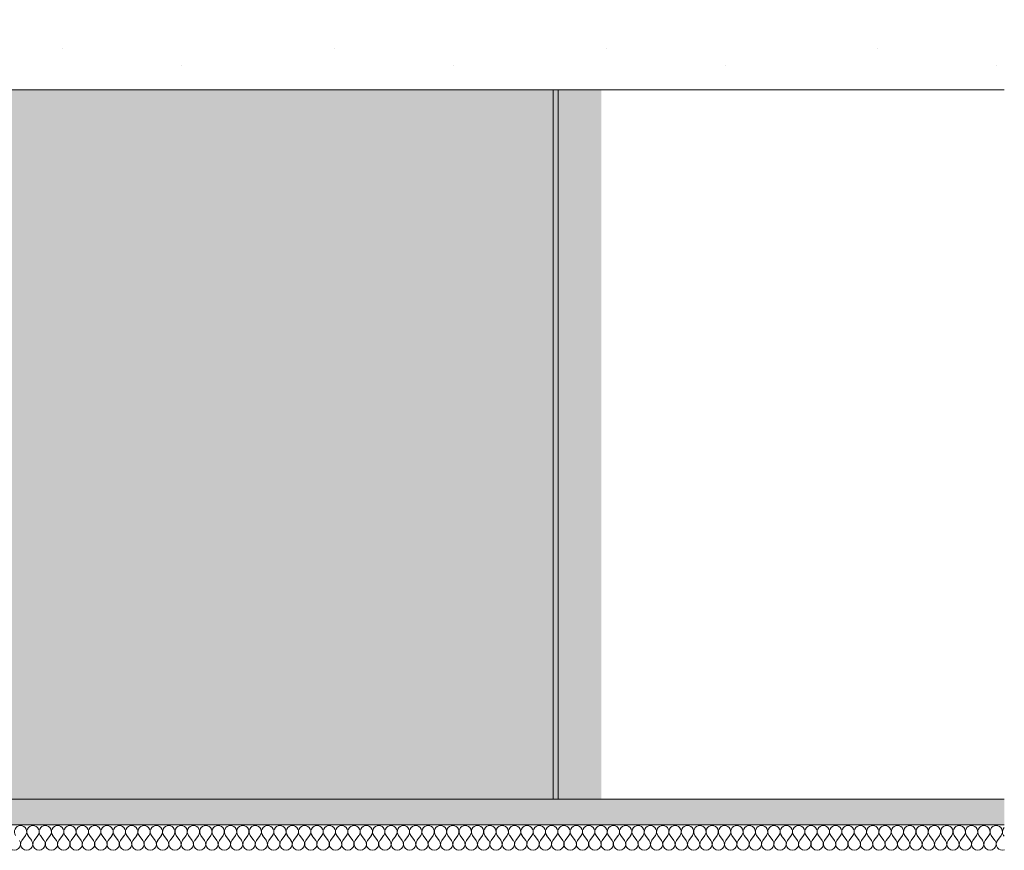
# Model space of a CAD drawing. Units: millimetres. Extents: x -8484 to 54, y -300 to 3828.
# Drawn here: x -4025 to -3000, y 2964 to 3828 of the extents above; entities that cross this region are included whole.
import ezdxf

# ---------------------------------------------------------------- set-up
doc = ezdxf.new("R2010")
doc.units = ezdxf.units.MM
doc.header["$MEASUREMENT"] = 0
doc.linetypes.add('Wipeout_Contour', pattern=[1000, 0, -1000])
for name, color, linetype in [('RS3-A_RIBISEIN 3_1_AR - SEINAD - siseseinad', 7, 'Continuous'), ('RS3-A_RIBISEIN 3_1_AR - VAHELAGI', 7, 'Continuous'), ('RS3-A_RIBISEIN 3_1_SA - RIPPLAED', 7, 'Continuous')]:
    doc.layers.add(name, color=color, linetype=linetype)
for name, color, linetype, lineweight, true_color in [('RS3-A_RIBISEIN 3_1_AR - SEINAD - siseseinad_Pen_No__201', 7, 'Continuous', 0, 0xf1ece1), ('RS3-A_RIBISEIN 3_1_AR - VAHELAGI_Pen_No__170', 7, 'Continuous', 13, 0xb6b6b6), ('RS3-A_RIBISEIN 3_1_AR - VAHELAGI_Pen_No__67', 7, 'Continuous', 9, 0x8a8a8a), ('RS3-A_RIBISEIN 3_1_SA - RIPPLAED_Pen_No__241', 7, 'Continuous', 13, 0xff9433)]:
    doc.layers.add(name, color=color, linetype=linetype, lineweight=lineweight, true_color=true_color)
doc.layers.add('RS3-A_RIBISEIN 3_1_AR - SEINAD - siseseinad_Pen_No__7', color=7, linetype='Continuous', lineweight=13)
doc.layers.add('RS3-A_RIBISEIN 3_1_SA - RIPPLAED_Pen_No__1', color=255, linetype='Continuous', lineweight=13)

# ---------------------------------------------------------------- blocks, each defined once
blk = doc.blocks.new('*X46', base_point=(-9298.1, -1642))
at = {"layer": 'RS3-A_RIBISEIN 3_1_SA - RIPPLAED_Pen_No__241', "color": 30, "linetype": 'Continuous', "lineweight": 13, "true_color": 0xff9433}
for p, q in [((-4023, 2973.9), (-4019.1, 2979.1)), ((-4012.7, 2973.9), (-4016.6, 2979.1)), ((-4010.1, 2973.9), (-4006.3, 2979.1)), ((-3999.9, 2973.9), (-4003.7, 2979.1)), ((-3997.3, 2973.9), (-3993.4, 2979.1)), ((-3987, 2973.9), (-3990.9, 2979.1)), ((-3984.4, 2973.9), (-3980.6, 2979.1)), ((-3974.1, 2973.9), (-3978, 2979.1)), ((-3971.6, 2973.9), (-3967.7, 2979.1)), ((-3961.3, 2973.9), (-3965.1, 2979.1)), ((-3958.7, 2973.9), (-3954.9, 2979.1)), ((-3948.4, 2973.9), (-3952.3, 2979.1)), ((-3945.9, 2973.9), (-3942, 2979.1)), ((-3935.6, 2973.9), (-3939.4, 2979.1)), ((-3933, 2973.9), (-3929.1, 2979.1)), ((-3922.7, 2973.9), (-3926.6, 2979.1)), ((-3920.1, 2973.9), (-3916.3, 2979.1)), ((-3909.9, 2973.9), (-3913.7, 2979.1)), ((-3907.3, 2973.9), (-3903.4, 2979.1)), ((-3897, 2973.9), (-3900.9, 2979.1)), ((-3894.4, 2973.9), (-3890.6, 2979.1)), ((-3884.1, 2973.9), (-3888, 2979.1)), ((-3881.6, 2973.9), (-3877.7, 2979.1)), ((-3871.3, 2973.9), (-3875.1, 2979.1)), ((-3868.7, 2973.9), (-3864.9, 2979.1)), ((-3858.4, 2973.9), (-3862.3, 2979.1)), ((-3855.9, 2973.9), (-3852, 2979.1)), ((-3845.6, 2973.9), (-3849.4, 2979.1)), ((-3843, 2973.9), (-3839.1, 2979.1)), ((-3832.7, 2973.9), (-3836.6, 2979.1)), ((-3830.1, 2973.9), (-3826.3, 2979.1)), ((-3819.9, 2973.9), (-3823.7, 2979.1)), ((-3817.3, 2973.9), (-3813.4, 2979.1)), ((-3807, 2973.9), (-3810.9, 2979.1)), ((-3804.4, 2973.9), (-3800.6, 2979.1)), ((-3794.1, 2973.9), (-3798, 2979.1)), ((-3791.6, 2973.9), (-3787.7, 2979.1)), ((-3781.3, 2973.9), (-3785.1, 2979.1)), ((-3778.7, 2973.9), (-3774.9, 2979.1)), ((-3768.4, 2973.9), (-3772.3, 2979.1)), ((-3765.9, 2973.9), (-3762, 2979.1)), ((-3755.6, 2973.9), (-3759.4, 2979.1)), ((-3753, 2973.9), (-3749.1, 2979.1)), ((-3742.7, 2973.9), (-3746.6, 2979.1)), ((-3740.1, 2973.9), (-3736.3, 2979.1)), ((-3729.9, 2973.9), (-3733.7, 2979.1)), ((-3727.3, 2973.9), (-3723.4, 2979.1)), ((-3717, 2973.9), (-3720.9, 2979.1)), ((-3714.4, 2973.9), (-3710.6, 2979.1)), ((-3704.1, 2973.9), (-3708, 2979.1)), ((-3701.6, 2973.9), (-3697.7, 2979.1)), ((-3691.3, 2973.9), (-3695.1, 2979.1)), ((-3688.7, 2973.9), (-3684.9, 2979.1)), ((-3678.4, 2973.9), (-3682.3, 2979.1)), ((-3675.9, 2973.9), (-3672, 2979.1)), ((-3665.6, 2973.9), (-3669.4, 2979.1)), ((-3663, 2973.9), (-3659.1, 2979.1)), ((-3652.7, 2973.9), (-3656.6, 2979.1)), ((-3650.1, 2973.9), (-3646.3, 2979.1)), ((-3639.9, 2973.9), (-3643.7, 2979.1)), ((-3637.3, 2973.9), (-3633.4, 2979.1)), ((-3627, 2973.9), (-3630.9, 2979.1)), ((-3624.4, 2973.9), (-3620.6, 2979.1)), ((-3614.1, 2973.9), (-3618, 2979.1)), ((-3611.6, 2973.9), (-3607.7, 2979.1)), ((-3601.3, 2973.9), (-3605.1, 2979.1)), ((-3598.7, 2973.9), (-3594.9, 2979.1)), ((-3588.4, 2973.9), (-3592.3, 2979.1)), ((-3585.9, 2973.9), (-3582, 2979.1)), ((-3575.6, 2973.9), (-3579.4, 2979.1)), ((-3573, 2973.9), (-3569.1, 2979.1)), ((-3562.7, 2973.9), (-3566.6, 2979.1)), ((-3560.1, 2973.9), (-3556.3, 2979.1)), ((-3549.9, 2973.9), (-3553.7, 2979.1)), ((-3547.3, 2973.9), (-3543.4, 2979.1)), ((-3537, 2973.9), (-3540.9, 2979.1)), ((-3534.4, 2973.9), (-3530.6, 2979.1)), ((-3524.1, 2973.9), (-3528, 2979.1)), ((-3521.6, 2973.9), (-3517.7, 2979.1)), ((-3511.3, 2973.9), (-3515.1, 2979.1)), ((-3508.7, 2973.9), (-3504.9, 2979.1)), ((-3498.4, 2973.9), (-3502.3, 2979.1)), ((-3495.9, 2973.9), (-3492, 2979.1)), ((-3485.6, 2973.9), (-3489.4, 2979.1)), ((-3483, 2973.9), (-3479.1, 2979.1)), ((-3472.7, 2973.9), (-3476.6, 2979.1)), ((-3470.1, 2973.9), (-3466.3, 2979.1)), ((-3459.9, 2973.9), (-3463.7, 2979.1)), ((-3457.3, 2973.9), (-3453.4, 2979.1)), ((-3447, 2973.9), (-3450.9, 2979.1)), ((-3444.4, 2973.9), (-3440.6, 2979.1)), ((-3434.1, 2973.9), (-3438, 2979.1)), ((-3431.6, 2973.9), (-3427.7, 2979.1)), ((-3421.3, 2973.9), (-3425.1, 2979.1)), ((-3418.7, 2973.9), (-3414.9, 2979.1)), ((-3408.4, 2973.9), (-3412.3, 2979.1)), ((-3405.9, 2973.9), (-3402, 2979.1)), ((-3395.6, 2973.9), (-3399.4, 2979.1)), ((-3393, 2973.9), (-3389.1, 2979.1)), ((-3382.7, 2973.9), (-3386.6, 2979.1)), ((-3380.1, 2973.9), (-3376.3, 2979.1)), ((-3369.9, 2973.9), (-3373.7, 2979.1)), ((-3367.3, 2973.9), (-3363.4, 2979.1)), ((-3357, 2973.9), (-3360.9, 2979.1)), ((-3354.4, 2973.9), (-3350.6, 2979.1)), ((-3344.1, 2973.9), (-3348, 2979.1)), ((-3341.6, 2973.9), (-3337.7, 2979.1)), ((-3331.3, 2973.9), (-3335.1, 2979.1)), ((-3328.7, 2973.9), (-3324.9, 2979.1)), ((-3318.4, 2973.9), (-3322.3, 2979.1)), ((-3315.9, 2973.9), (-3312, 2979.1)), ((-3305.6, 2973.9), (-3309.4, 2979.1)), ((-3303, 2973.9), (-3299.1, 2979.1)), ((-3292.7, 2973.9), (-3296.6, 2979.1)), ((-3290.1, 2973.9), (-3286.3, 2979.1)), ((-3279.9, 2973.9), (-3283.7, 2979.1)), ((-3277.3, 2973.9), (-3273.4, 2979.1)), ((-3267, 2973.9), (-3270.9, 2979.1)), ((-3264.4, 2973.9), (-3260.6, 2979.1)), ((-3254.1, 2973.9), (-3258, 2979.1)), ((-3251.6, 2973.9), (-3247.7, 2979.1)), ((-3241.3, 2973.9), (-3245.1, 2979.1)), ((-3238.7, 2973.9), (-3234.9, 2979.1)), ((-3228.4, 2973.9), (-3232.3, 2979.1)), ((-3225.9, 2973.9), (-3222, 2979.1)), ((-3215.6, 2973.9), (-3219.4, 2979.1)), ((-3213, 2973.9), (-3209.1, 2979.1)), ((-3202.7, 2973.9), (-3206.6, 2979.1)), ((-3200.1, 2973.9), (-3196.3, 2979.1)), ((-3189.9, 2973.9), (-3193.7, 2979.1)), ((-3187.3, 2973.9), (-3183.4, 2979.1)), ((-3177, 2973.9), (-3180.9, 2979.1)), ((-3174.4, 2973.9), (-3170.6, 2979.1)), ((-3164.1, 2973.9), (-3168, 2979.1)), ((-3161.6, 2973.9), (-3157.7, 2979.1)), ((-3151.3, 2973.9), (-3155.1, 2979.1)), ((-3148.7, 2973.9), (-3144.9, 2979.1)), ((-3138.4, 2973.9), (-3142.3, 2979.1)), ((-3135.9, 2973.9), (-3132, 2979.1)), ((-3125.6, 2973.9), (-3129.4, 2979.1)), ((-3123, 2973.9), (-3119.1, 2979.1)), ((-3112.7, 2973.9), (-3116.6, 2979.1)), ((-3110.1, 2973.9), (-3106.3, 2979.1)), ((-3099.9, 2973.9), (-3103.7, 2979.1)), ((-3097.3, 2973.9), (-3093.4, 2979.1)), ((-3087, 2973.9), (-3090.9, 2979.1)), ((-3084.4, 2973.9), (-3080.6, 2979.1)), ((-3074.1, 2973.9), (-3078, 2979.1)), ((-3071.6, 2973.9), (-3067.7, 2979.1)), ((-3061.3, 2973.9), (-3065.1, 2979.1)), ((-3058.7, 2973.9), (-3054.9, 2979.1)), ((-3048.4, 2973.9), (-3052.3, 2979.1)), ((-3045.9, 2973.9), (-3042, 2979.1)), ((-3035.6, 2973.9), (-3039.4, 2979.1)), ((-3033, 2973.9), (-3029.1, 2979.1)), ((-3022.7, 2973.9), (-3026.6, 2979.1)), ((-3020.1, 2973.9), (-3016.3, 2979.1)), ((-3009.9, 2973.9), (-3013.7, 2979.1)), ((-3007.3, 2973.9), (-3003.4, 2979.1)), ((-3000.2, 2978.2), (-3000.9, 2979.1))]:
    blk.add_line(p, q, dxfattribs=at)
for centre, start, end in [((-4024.3, 2982.9), 90, 216.8699), ((-4024.3, 2982.9), 323.1301, 90), ((-4011.4, 2982.9), 90, 216.8699), ((-4011.4, 2982.9), 323.1301, 90), ((-3998.6, 2982.9), 90, 216.8699), ((-3998.6, 2982.9), 323.1301, 90), ((-3985.7, 2982.9), 90, 216.8699), ((-3985.7, 2982.9), 323.1301, 90), ((-3972.9, 2982.9), 90, 216.8699), ((-3972.9, 2982.9), 323.1301, 90), ((-3960, 2982.9), 90, 216.8699), ((-3960, 2982.9), 323.1301, 90), ((-3947.1, 2982.9), 90, 216.8699), ((-3947.1, 2982.9), 323.1301, 90), ((-3934.3, 2982.9), 90, 216.8699), ((-3934.3, 2982.9), 323.1301, 90), ((-3921.4, 2982.9), 90, 216.8699), ((-3921.4, 2982.9), 323.1301, 90), ((-3908.6, 2982.9), 90, 216.8699), ((-3908.6, 2982.9), 323.1301, 90), ((-3895.7, 2982.9), 90, 216.8699), ((-3895.7, 2982.9), 323.1301, 90), ((-3882.9, 2982.9), 90, 216.8699), ((-3882.9, 2982.9), 323.1301, 90), ((-3870, 2982.9), 90, 216.8699), ((-3870, 2982.9), 323.1301, 90), ((-3857.1, 2982.9), 90, 216.8699), ((-3857.1, 2982.9), 323.1301, 90), ((-3844.3, 2982.9), 90, 216.8699), ((-3844.3, 2982.9), 323.1301, 90), ((-3831.4, 2982.9), 90, 216.8699), ((-3831.4, 2982.9), 323.1301, 90), ((-3818.6, 2982.9), 90, 216.8699), ((-3818.6, 2982.9), 323.1301, 90), ((-3805.7, 2982.9), 90, 216.8699), ((-3805.7, 2982.9), 323.1301, 90), ((-3792.9, 2982.9), 90, 216.8699), ((-3792.9, 2982.9), 323.1301, 90), ((-3780, 2982.9), 90, 216.8699), ((-3780, 2982.9), 323.1301, 90), ((-3767.1, 2982.9), 90, 216.8699), ((-3767.1, 2982.9), 323.1301, 90), ((-3754.3, 2982.9), 90, 216.8699), ((-3754.3, 2982.9), 323.1301, 90), ((-3741.4, 2982.9), 90, 216.8699), ((-3741.4, 2982.9), 323.1301, 90), ((-3728.6, 2982.9), 90, 216.8699), ((-3728.6, 2982.9), 323.1301, 90), ((-3715.7, 2982.9), 90, 216.8699), ((-3715.7, 2982.9), 323.1301, 90), ((-3702.9, 2982.9), 90, 216.8699), ((-3702.9, 2982.9), 323.1301, 90), ((-3690, 2982.9), 90, 216.8699), ((-3690, 2982.9), 323.1301, 90), ((-3677.1, 2982.9), 90, 216.8699), ((-3677.1, 2982.9), 323.1301, 90), ((-3664.3, 2982.9), 90, 216.8699), ((-3664.3, 2982.9), 323.1301, 90), ((-3651.4, 2982.9), 90, 216.8699), ((-3651.4, 2982.9), 323.1301, 90), ((-3638.6, 2982.9), 90, 216.8699), ((-3638.6, 2982.9), 323.1301, 90), ((-3625.7, 2982.9), 90, 216.8699), ((-3625.7, 2982.9), 323.1301, 90), ((-3612.9, 2982.9), 90, 216.8699), ((-3612.9, 2982.9), 323.1301, 90), ((-3600, 2982.9), 90, 216.8699), ((-3600, 2982.9), 323.1301, 90), ((-3587.1, 2982.9), 90, 216.8699), ((-3587.1, 2982.9), 323.1301, 90), ((-3574.3, 2982.9), 90, 216.8699), ((-3574.3, 2982.9), 323.1301, 90), ((-3561.4, 2982.9), 90, 216.8699), ((-3561.4, 2982.9), 323.1301, 90), ((-3548.6, 2982.9), 90, 216.8699), ((-3548.6, 2982.9), 323.1301, 90), ((-3535.7, 2982.9), 90, 216.8699), ((-3535.7, 2982.9), 323.1301, 90), ((-3522.9, 2982.9), 90, 216.8699), ((-3522.9, 2982.9), 323.1301, 90), ((-3510, 2982.9), 90, 216.8699), ((-3510, 2982.9), 323.1301, 90), ((-3497.1, 2982.9), 90, 216.8699), ((-3497.1, 2982.9), 323.1301, 90), ((-3484.3, 2982.9), 90, 216.8699), ((-3484.3, 2982.9), 323.1301, 90), ((-3471.4, 2982.9), 90, 216.8699), ((-3471.4, 2982.9), 323.1301, 90), ((-3458.6, 2982.9), 90, 216.8699), ((-3458.6, 2982.9), 323.1301, 90), ((-3445.7, 2982.9), 90, 216.8699), ((-3445.7, 2982.9), 323.1301, 90), ((-3432.9, 2982.9), 90, 216.8699), ((-3432.9, 2982.9), 323.1301, 90), ((-3420, 2982.9), 90, 216.8699), ((-3420, 2982.9), 323.1301, 90), ((-3407.1, 2982.9), 90, 216.8699), ((-3407.1, 2982.9), 323.1301, 90), ((-3394.3, 2982.9), 90, 216.8699), ((-3394.3, 2982.9), 323.1301, 90), ((-3381.4, 2982.9), 90, 216.8699), ((-3381.4, 2982.9), 323.1301, 90), ((-3368.6, 2982.9), 90, 216.8699), ((-3368.6, 2982.9), 323.1301, 90), ((-3355.7, 2982.9), 90, 216.8699), ((-3355.7, 2982.9), 323.1301, 90), ((-3342.9, 2982.9), 90, 216.8699), ((-3342.9, 2982.9), 323.1301, 90), ((-3330, 2982.9), 90, 216.8699), ((-3330, 2982.9), 323.1301, 90), ((-3317.1, 2982.9), 90, 216.8699), ((-3317.1, 2982.9), 323.1301, 90), ((-3304.3, 2982.9), 90, 216.8699), ((-3304.3, 2982.9), 323.1301, 90), ((-3291.4, 2982.9), 90, 216.8699), ((-3291.4, 2982.9), 323.1301, 90), ((-3278.6, 2982.9), 90, 216.8699), ((-3278.6, 2982.9), 323.1301, 90), ((-3265.7, 2982.9), 90, 216.8699), ((-3265.7, 2982.9), 323.1301, 90), ((-3252.9, 2982.9), 90, 216.8699), ((-3252.9, 2982.9), 323.1301, 90), ((-3240, 2982.9), 90, 216.8699), ((-3240, 2982.9), 323.1301, 90), ((-3227.1, 2982.9), 90, 216.8699), ((-3227.1, 2982.9), 323.1301, 90), ((-3214.3, 2982.9), 90, 216.8699), ((-3214.3, 2982.9), 323.1301, 90), ((-3201.4, 2982.9), 90, 216.8699), ((-3201.4, 2982.9), 323.1301, 90), ((-3188.6, 2982.9), 90, 216.8699), ((-3188.6, 2982.9), 323.1301, 90), ((-3175.7, 2982.9), 90, 216.8699), ((-3175.7, 2982.9), 323.1301, 90), ((-3162.9, 2982.9), 90, 216.8699), ((-3162.9, 2982.9), 323.1301, 90), ((-3150, 2982.9), 90, 216.8699), ((-3150, 2982.9), 323.1301, 90), ((-3137.1, 2982.9), 90, 216.8699), ((-3137.1, 2982.9), 323.1301, 90), ((-3124.3, 2982.9), 90, 216.8699), ((-3124.3, 2982.9), 323.1301, 90), ((-3111.4, 2982.9), 90, 216.8699), ((-3111.4, 2982.9), 323.1301, 90), ((-3098.6, 2982.9), 90, 216.8699), ((-3098.6, 2982.9), 323.1301, 90), ((-3085.7, 2982.9), 90, 216.8699), ((-3085.7, 2982.9), 323.1301, 90), ((-3072.9, 2982.9), 90, 216.8699), ((-3072.9, 2982.9), 323.1301, 90), ((-3060, 2982.9), 90, 216.8699), ((-3060, 2982.9), 323.1301, 90), ((-3047.1, 2982.9), 90, 216.8699), ((-3047.1, 2982.9), 323.1301, 90), ((-3034.3, 2982.9), 90, 216.8699), ((-3034.3, 2982.9), 323.1301, 90), ((-3021.4, 2982.9), 90, 216.8699), ((-3021.4, 2982.9), 323.1301, 90), ((-3008.6, 2982.9), 90, 216.8699), ((-3008.6, 2982.9), 323.1301, 90), ((-2995.7, 2982.9), 133.9453, 216.8699), ((-4030.7, 2970.1), 143.1301, 36.8699), ((-4017.9, 2970.1), 143.1301, 36.8699), ((-4005, 2970.1), 143.1301, 36.8699), ((-3992.1, 2970.1), 143.1301, 36.8699), ((-3979.3, 2970.1), 143.1301, 36.8699), ((-3966.4, 2970.1), 143.1301, 36.8699), ((-3953.6, 2970.1), 143.1301, 36.8699), ((-3940.7, 2970.1), 143.1301, 36.8699), ((-3927.9, 2970.1), 143.1301, 36.8699), ((-3915, 2970.1), 143.1301, 36.8699), ((-3902.1, 2970.1), 143.1301, 36.8699), ((-3889.3, 2970.1), 143.1301, 36.8699), ((-3876.4, 2970.1), 143.1301, 36.8699), ((-3863.6, 2970.1), 143.1301, 36.8699), ((-3850.7, 2970.1), 143.1301, 36.8699), ((-3837.9, 2970.1), 143.1301, 36.8699), ((-3825, 2970.1), 143.1301, 36.8699), ((-3812.1, 2970.1), 143.1301, 36.8699), ((-3799.3, 2970.1), 143.1301, 36.8699), ((-3786.4, 2970.1), 143.1301, 36.8699), ((-3773.6, 2970.1), 143.1301, 36.8699), ((-3760.7, 2970.1), 143.1301, 36.8699), ((-3747.9, 2970.1), 143.1301, 36.8699), ((-3735, 2970.1), 143.1301, 36.8699), ((-3722.1, 2970.1), 143.1301, 36.8699), ((-3709.3, 2970.1), 143.1301, 36.8699), ((-3696.4, 2970.1), 143.1301, 36.8699), ((-3683.6, 2970.1), 143.1301, 36.8699), ((-3670.7, 2970.1), 143.1301, 36.8699), ((-3657.9, 2970.1), 143.1301, 36.8699), ((-3645, 2970.1), 143.1301, 36.8699), ((-3632.1, 2970.1), 143.1301, 36.8699), ((-3619.3, 2970.1), 143.1301, 36.8699), ((-3606.4, 2970.1), 143.1301, 36.8699), ((-3593.6, 2970.1), 143.1301, 36.8699), ((-3580.7, 2970.1), 143.1301, 36.8699), ((-3567.9, 2970.1), 143.1301, 36.8699), ((-3555, 2970.1), 143.1301, 36.8699), ((-3542.1, 2970.1), 143.1301, 36.8699), ((-3529.3, 2970.1), 143.1301, 36.8699), ((-3516.4, 2970.1), 143.1301, 36.8699), ((-3503.6, 2970.1), 143.1301, 36.8699), ((-3490.7, 2970.1), 143.1301, 36.8699), ((-3477.9, 2970.1), 143.1301, 36.8699), ((-3465, 2970.1), 143.1301, 36.8699), ((-3452.1, 2970.1), 143.1301, 36.8699), ((-3439.3, 2970.1), 143.1301, 36.8699), ((-3426.4, 2970.1), 143.1301, 36.8699), ((-3413.6, 2970.1), 143.1301, 36.8699), ((-3400.7, 2970.1), 143.1301, 36.8699), ((-3387.9, 2970.1), 143.1301, 36.8699), ((-3375, 2970.1), 143.1301, 36.8699), ((-3362.1, 2970.1), 143.1301, 36.8699), ((-3349.3, 2970.1), 143.1301, 36.8699), ((-3336.4, 2970.1), 143.1301, 36.8699), ((-3323.6, 2970.1), 143.1301, 36.8699), ((-3310.7, 2970.1), 143.1301, 36.8699), ((-3297.9, 2970.1), 143.1301, 36.8699), ((-3285, 2970.1), 143.1301, 36.8699), ((-3272.1, 2970.1), 143.1301, 36.8699), ((-3259.3, 2970.1), 143.1301, 36.8699), ((-3246.4, 2970.1), 143.1301, 36.8699), ((-3233.6, 2970.1), 143.1301, 36.8699), ((-3220.7, 2970.1), 143.1301, 36.8699), ((-3207.9, 2970.1), 143.1301, 36.8699), ((-3195, 2970.1), 143.1301, 36.8699), ((-3182.1, 2970.1), 143.1301, 36.8699), ((-3169.3, 2970.1), 143.1301, 36.8699), ((-3156.4, 2970.1), 143.1301, 36.8699), ((-3143.6, 2970.1), 143.1301, 36.8699), ((-3130.7, 2970.1), 143.1301, 36.8699), ((-3117.9, 2970.1), 143.1301, 36.8699), ((-3105, 2970.1), 143.1301, 36.8699), ((-3092.1, 2970.1), 143.1301, 36.8699), ((-3079.3, 2970.1), 143.1301, 36.8699), ((-3066.4, 2970.1), 143.1301, 36.8699), ((-3053.6, 2970.1), 143.1301, 36.8699), ((-3040.7, 2970.1), 143.1301, 36.8699), ((-3027.9, 2970.1), 143.1301, 36.8699), ((-3015, 2970.1), 143.1301, 36.8699), ((-3002.1, 2970.1), 143.1301, 287.8201)]:
    blk.add_arc(centre, 6.43, start, end, dxfattribs=at)

msp = doc.modelspace()

# ---------------------------------------------------------------- hatches: boundary and pattern name
at = {"layer": 'RS3-A_RIBISEIN 3_1_AR - SEINAD - siseseinad_Pen_No__201', "linetype": 'Continuous', "lineweight": 0, "true_color": 0xf1ece1}
for points in [[(-4141.8, 3755), (-4141.8, 3017), (-4021, 3017), (-4021, 3755)], [(-4021, 3755), (-4021, 3017), (-3907.7, 3017), (-3907.7, 3755)], [(-3907.7, 3755), (-3907.7, 3017), (-3802.7, 3017), (-3802.7, 3755)], [(-3802.7, 3755), (-3802.7, 3017), (-3706.3, 3017), (-3706.3, 3755)], [(-3706.3, 3755), (-3706.3, 3017), (-3619.2, 3017), (-3619.2, 3755)], [(-3619.2, 3017), (-3541.6, 3017), (-3541.6, 3755), (-3619.2, 3755)], [(-3541.6, 3017), (-3470.5, 3017), (-3470.5, 3755), (-3541.6, 3755)], [(-3470.5, 3755), (-3470.5, 3017), (-3470, 3017), (-3470, 3755)], [(-3419.8, 3755), (-3470, 3755), (-3470, 3017), (-3419.8, 3017)]]:
    msp.add_hatch(color=254, dxfattribs=at).paths.add_polyline_path(points)
at = {"layer": 'RS3-A_RIBISEIN 3_1_SA - RIPPLAED', "linetype": 'Continuous', "lineweight": 0, "true_color": 0x000000}
msp.add_hatch(color=18, dxfattribs=at).paths.add_polyline_path([(-3000.2, 3017), (-8483.5, 3017), (-8483.5, 2990), (-3000.2, 2990)])

# ---------------------------------------------------------------- linework, layer by layer
at = {"layer": 'RS3-A_RIBISEIN 3_1_SA - RIPPLAED_Pen_No__1', "color": 255, "linetype": 'Continuous', "lineweight": 13}
for p, q in [((-3000.2, 3017), (-8483.5, 3017)), ((-3000.2, 2990), (-8483.5, 2990))]:
    msp.add_line(p, q, dxfattribs=at)

# ---------------------------------------------------------------- block references
at = {"layer": 'RS3-A_RIBISEIN 3_1_AR - SEINAD - siseseinad', "color": 151, "linetype": 'Continuous', "lineweight": 20, "true_color": 0x80c2ff}
msp.add_blockref('*X46', (-9298.1, -1642), dxfattribs=at)

# ---------------------------------------------------------------- next in the draw order: wipeouts: each hides what was drawn before it
at = {"color": 254, "linetype": 'Wipeout_Contour', "lineweight": 0, "ltscale": 28254.987295}
msp.add_wipeout([(-8483.5, 3755), (-3000.2, 3755), (-3000.2, 3828), (-8483.5, 3828)], dxfattribs=at).dxf.layer = 'RS3-A_RIBISEIN 3_1_AR - VAHELAGI'

# ---------------------------------------------------------------- next in the draw order: hatches: boundary and pattern name
at = {"layer": 'RS3-A_RIBISEIN 3_1_AR - VAHELAGI_Pen_No__170', "linetype": 'Continuous', "lineweight": 13, "true_color": 0xb6b6b6}
h = msp.add_hatch(dxfattribs=at)
h.set_pattern_fill('__BETOON___Raudbetoon_R__87', color=253, style=0, pattern_type=2)
h.set_pattern_definition([(0, (0, 0), (0, 519.615), [50, -250]), (0, (150, 259.8), (0, 519.615), [50, -250]), (60, (0, 0), (-450, 259.808), [50, -250]), (60, (300, 0), (-450, 259.808), [50, -250]), (120, (50, 0), (450, 259.808), [50, -250]), (120, (350, 0), (450, 259.808), [50, -250]), (0, (0, 50), (0, 100), [0, -100, 0, -150]), (45, (50, 50), (-70.7107, 70.7107), [0, -75, 0, -125])])
h.paths.add_polyline_path([(-8483.5, 3755), (-3000.2, 3755), (-3000.2, 3828), (-8483.5, 3828)])

# ---------------------------------------------------------------- next in the draw order: linework, layer by layer
at = {"layer": 'RS3-A_RIBISEIN 3_1_AR - SEINAD - siseseinad_Pen_No__7', "color": 7, "linetype": 'Continuous', "lineweight": 13}
for p, q in [((-3470, 3755), (-3470, 3017)), ((-3464.5, 3017), (-3464.5, 3755))]:
    msp.add_line(p, q, dxfattribs=at)
at = {"layer": 'RS3-A_RIBISEIN 3_1_AR - VAHELAGI_Pen_No__67', "color": 252, "linetype": 'Continuous', "lineweight": 9, "true_color": 0x8a8a8a}
msp.add_line((-3000.2, 3755), (-8483.5, 3755), dxfattribs=at)

doc.saveas('drawing.dxf')
